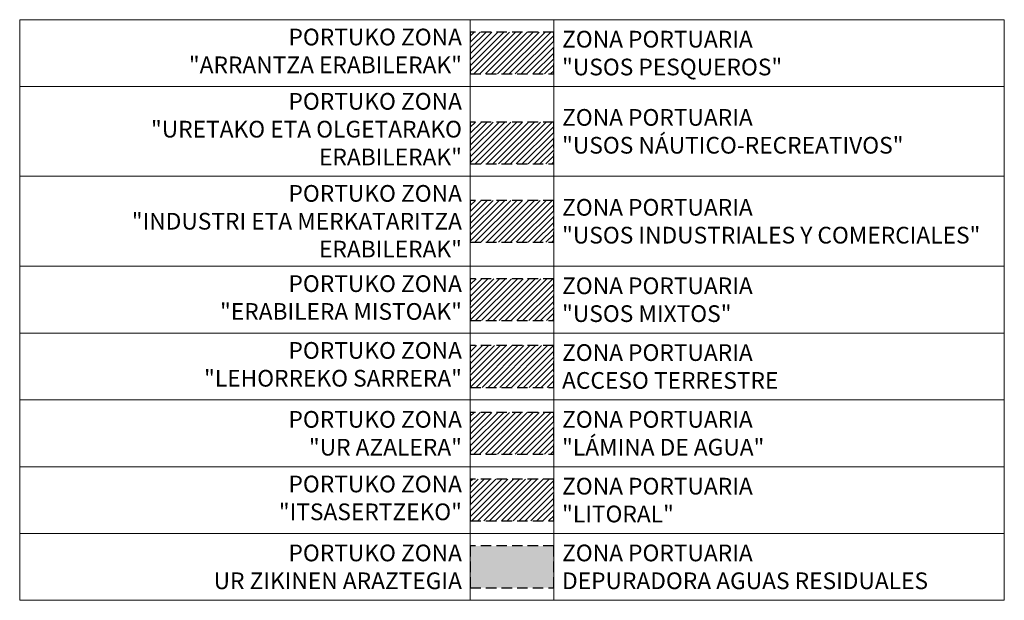
# Model space of a CAD drawing. Units: metres. Extents: x 564228 to 567072, y 4794474 to 4795282.
# Drawn here: x 566954 to 567072, y 4794684 to 4794754 of the extents above; entities that cross this region are included whole.
import ezdxf

# ---------------------------------------------------------------- set-up
doc = ezdxf.new("R2010")
doc.units = ezdxf.units.M
doc.header["$LTSCALE"] = 5
doc.header["$MEASUREMENT"] = 0
doc.linetypes.add('HIDDEN', pattern=[0.375, 0.25, -0.125])
for name, color, linetype in [('lim', 10, 'HIDDEN'), ('tabla', 7, 'Continuous'), ('zona p agua', 131, 'Continuous'), ('zona p depuradora', 162, 'Continuous'), ('zona p industrial', 161, 'Continuous'), ('zona p litoral', 41, 'Continuous'), ('zona p nautico', 11, 'Continuous'), ('zona p pesquero', 162, 'Continuous'), ('zona p terrestre', 253, 'Continuous'), ('zona p uso mixto', 191, 'Continuous')]:
    doc.layers.add(name, color=color, linetype=linetype)
doc.styles.add('ARIAL', font='ARIAL.TTF')
pattern_1 = [(45, (567008.47, 4794721.19106), (-0.353553, 0.353553), [])]

# ---------------------------------------------------------------- blocks, each defined once
blk = doc.blocks.new('*T0')
at = {"layer": 'Defpoints', "color": 8, "lineweight": 0}
for p, q in [((0, 0), (118, 0)), ((0, 0), (0, -69.54)), ((54, 0), (54, -69.54)), ((64, 0), (64, -69.54)), ((118, 0), (118, -69.54)), ((0, -8), (118, -8)), ((0, -18.74), (118, -18.74)), ((0, -29.54), (118, -29.54)), ((0, -37.54), (118, -37.54)), ((0, -45.54), (118, -45.54)), ((0, -53.54), (118, -53.54)), ((0, -61.54), (118, -61.54)), ((0, -69.54), (118, -69.54))]:
    blk.add_line(p, q, dxfattribs=at)
at = {"layer": 'tabla', "color": 0, "char_height": 2, "width": 52, "style": 'ARIAL'}
for s, insert, attachment_point in [('PORTUKO ZONA\\P"ARRANTZA ERABILERAK"', (53, -4), 6), ('{\\fArial|b0|i0|c238|p34;ZONA PORTUARIA \\P"USOS PESQUEROS"}', (65, -4), 4), ('PORTUKO ZONA\\P"URETAKO ETA OLGETARAKO ERABILERAK"', (53, -13.37), 6), ('{\\fArial|b0|i0|c238|p34;ZONA PORTUARIA \\P"USOS NÁUTICO-RECREATIVOS"}', (65, -13.37), 4), ('{\\fArial|b0|i0|c238|p34;PORTUKO ZONA\\P"INDUSTRI ETA MERKATARITZA ERABILERAK"}', (53, -24.14), 6), ('{\\fArial|b0|i0|c238|p34;ZONA PORTUARIA \\P"USOS INDUSTRIALES Y COMERCIALES"}', (65, -24.14), 4), ('PORTUKO ZONA\\P"ERABILERA MISTOAK"', (53, -33.54), 6), ('{\\fArial|b0|i0|c238|p34;ZONA PORTUARIA \\P"USOS MIXTOS"}', (65, -33.54), 4), ('PORTUKO ZONA\\P"LEHORREKO SARRERA"', (53, -41.54), 6), ('{\\fArial|b0|i0|c238|p34;ZONA PORTUARIA}\\PACCESO TERRESTRE', (65, -41.54), 4), ('PORTUKO ZONA\\P{\\fArial|b0|i0|c0|p34;"UR AZALERA"}', (53, -49.54), 6), ('{\\fArial|b0|i0|c238|p34;ZONA PORTUARIA}\\P"LÁMINA DE AGUA"', (65, -49.54), 4), (' PORTUKO ZONA\\P{"ITSASERTZEKO"}', (53, -57.54), 6), ('{\\fArial|b0|i0|c238|p34;ZONA PORTUARIA}\\P"LITORAL"', (65, -57.54), 4), ('{\\fArial|b0|i0|c0|p34;PORTUKO ZONA}\\PUR ZIKINEN {\\fArial|b0|i0|c238|p34;ARAZTEGIA}', (53, -65.54), 6), ('{\\fArial|b0|i0|c238|p34;ZONA PORTUARIA}\\PDEPURADORA AGUAS RESIDUALES', (65, -65.54), 4)]:
    blk.add_mtext(s, dxfattribs=dict(at, insert=insert, attachment_point=attachment_point))

msp = doc.modelspace()

# ---------------------------------------------------------------- hatches: boundary and pattern name
at = {"layer": 'zona p agua'}
h = msp.add_hatch(dxfattribs=at)
h.set_pattern_fill('_USER', color=256, scale=0.5, angle=45, style=0, pattern_type=0)
h.set_pattern_definition(pattern_1)
h.paths.add_polyline_path([(567008.47, 4794701.81), (567008.47, 4794706.81), (567018.47, 4794706.81), (567018.47, 4794701.81)])
at = {"layer": 'zona p depuradora'}
msp.add_hatch(color=256, dxfattribs=at).paths.add_polyline_path([(567008.47, 4794685.81), (567008.47, 4794690.81), (567018.47, 4794690.81), (567018.47, 4794685.81)])
at = {"layer": 'zona p industrial'}
h = msp.add_hatch(dxfattribs=at)
h.set_pattern_fill('_USER', color=256, scale=0.5, angle=45, style=0, pattern_type=0)
h.set_pattern_definition([(45, (567008.47, 4794713.19106), (-0.353553, 0.353553), [])])
h.paths.add_polyline_path([(567008.47, 4794727.19), (567008.47, 4794732.19), (567018.47, 4794732.19), (567018.47, 4794727.19)])
at = {"layer": 'zona p litoral'}
h = msp.add_hatch(dxfattribs=at)
h.set_pattern_fill('_USER', color=256, scale=0.5, angle=45, style=0, pattern_type=0)
h.set_pattern_definition(pattern_1)
h.paths.add_polyline_path([(567008.47, 4794693.81), (567008.47, 4794698.81), (567018.47, 4794698.81), (567018.47, 4794693.81)])
at = {"layer": 'zona p nautico'}
h = msp.add_hatch(dxfattribs=at)
h.set_pattern_fill('_USER', color=256, scale=0.5, angle=45, style=0, pattern_type=0)
h.set_pattern_definition([(45, (567186.7574, 4794838.6392), (-0.3535534, 0.3535534), [])])
h.paths.add_polyline_path([(567008.47, 4794741.58), (567008.47, 4794736.58), (567018.47, 4794736.58), (567018.47, 4794741.58)])
at = {"layer": 'zona p pesquero'}
h = msp.add_hatch(dxfattribs=at)
h.set_pattern_fill('_USER', color=256, scale=0.5, angle=45, style=0, pattern_type=0)
h.set_pattern_definition([(45, (567008.47, 4794719.35), (-0.3535534, 0.3535534), [])])
h.paths.add_polyline_path([(567008.47, 4794747.35), (567008.47, 4794752.35), (567018.47, 4794752.35), (567018.47, 4794747.35)])
at = {"layer": 'zona p terrestre'}
h = msp.add_hatch(dxfattribs=at)
h.set_pattern_fill('_USER', color=256, scale=0.5, angle=45, style=0, pattern_type=0)
h.set_pattern_definition([(45, (567008.47, 4794709.8052), (-0.353553, 0.353553), [])])
h.paths.add_polyline_path([(567008.47, 4794709.81), (567008.47, 4794714.81), (567018.47, 4794714.81), (567018.47, 4794709.81)])
at = {"layer": 'zona p uso mixto'}
h = msp.add_hatch(dxfattribs=at)
h.set_pattern_fill('_USER', color=256, scale=0.5, angle=45, style=0, pattern_type=0)
h.set_pattern_definition([(45, (567008.47, 4794710.8052), (-0.353553, 0.353553), [])])
h.paths.add_polyline_path([(567008.47, 4794717.81), (567008.47, 4794722.81), (567018.47, 4794722.81), (567018.47, 4794717.81)])

# ---------------------------------------------------------------- linework, layer by layer
at = {"layer": 'lim'}
for points in [[(567008.47, 4794747.35), (567018.47, 4794747.35), (567018.47, 4794752.35), (567008.47, 4794752.35)], [(567018.47, 4794736.58), (567018.47, 4794741.58), (567008.47, 4794741.58), (567008.47, 4794736.58)], [(567008.47, 4794727.19), (567018.47, 4794727.19), (567018.47, 4794732.19), (567008.47, 4794732.19)], [(567008.47, 4794717.81), (567018.47, 4794717.81), (567018.47, 4794722.81), (567008.47, 4794722.81)], [(567008.47, 4794709.81), (567018.47, 4794709.81), (567018.47, 4794714.81), (567008.47, 4794714.81)], [(567008.47, 4794701.81), (567018.47, 4794701.81), (567018.47, 4794706.81), (567008.47, 4794706.81)], [(567008.47, 4794693.81), (567018.47, 4794693.81), (567018.47, 4794698.81), (567008.47, 4794698.81)], [(567008.47, 4794685.81), (567018.47, 4794685.81), (567018.47, 4794690.81), (567008.47, 4794690.81)]]:
    msp.add_lwpolyline(points, close=True, dxfattribs=at)

# ---------------------------------------------------------------- block references
msp.add_blockref('*T0', (566954.47, 4794753.85))

doc.saveas('drawing.dxf')
